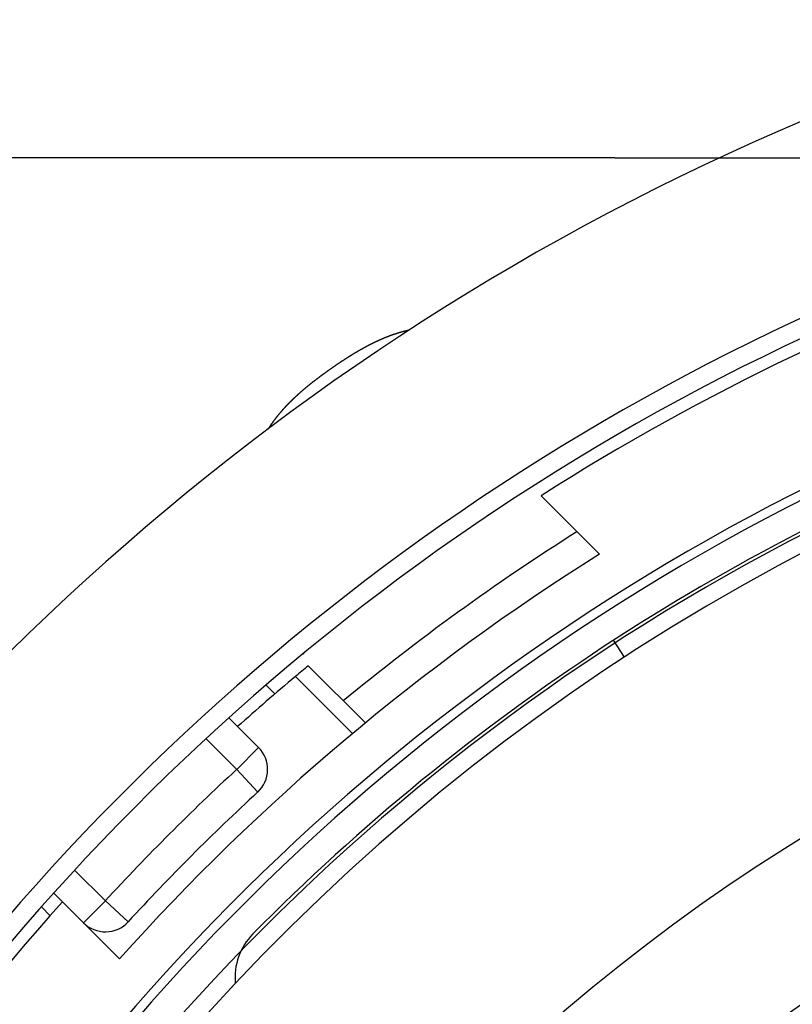
# Model space of a CAD drawing. Extents: x -300 to 300, y -212 to 212.
# Drawn here: x 113 to 126, y 38 to 54 of the extents above; entities that cross this region are included whole.
import ezdxf

# ---------------------------------------------------------------- set-up
doc = ezdxf.new("R2010")
doc.units = 0
doc.linetypes.add('CENTER', pattern=[50.8, 31.75, -6.35, 6.35, -6.35])
doc.layers.get('0').update_dxf_attribs({"linetype": 'CONTINUOUS'})
doc.layers.get('DEFPOINTS').update_dxf_attribs({"linetype": 'CONTINUOUS'})
doc.layers.add('PV', color=7, linetype='CONTINUOUS')
doc.styles.add('MX_DIMTXSTY_6', font='txt.shx', dxfattribs={"width": 1.3, "bigfont": 'extfont.shx'})
doc.styles.add('MX_NOTE_STANDARD', font='txt.shx', dxfattribs={"bigfont": 'extfont.shx'})
doc.dimstyles.new('MXDIMSTYLE', dxfattribs={"dimscale": 1.428571, "dimtxt": 3, "dimasz": 2.5, "dimexe": 1, "dimexo": 0, "dimgap": 0.5, "dimtad": 1, "dimdsep": 46, "dimtxsty": 'MX_NOTE_STANDARD', "dimblk1": 'OPEN30', "dimblk2": 'OPEN30', "dimsah": 1, "dimcen": 2.5, "dimadec": 0, "dimazin": 0, "dimtfac": 1, "dimtmove": 0, "dimatfit": 3, "dimldrblk": 'OPEN30', "dimfxl": 1, "dimtzin": 0, "dimarcsym": 0})

# ---------------------------------------------------------------- blocks, each defined once
blk = doc.blocks.new('_OPEN')
at = {"color": 0, "linetype": 'ByBlock', "lineweight": -2}
for p, q in [((-1, 0.166667), (0, 0)), ((0, 0), (-1, -0.166667)), ((0, 0), (-1, 0))]:
    blk.add_line(p, q, dxfattribs=at)
blk = doc.blocks.new('*D12')
at = {"color": 255, "linetype": 'Continuous'}
for p, q in [((122.652974, 51.583656), (80.920936, 51.583656)), ((82.349507, -15.816709), (82.349507, 51.583656)), ((125.300378, -15.816709), (80.920936, -15.816709))]:
    blk.add_line(p, q, dxfattribs=at)
at = {"layer": 'DEFPOINTS', "color": 0, "linetype": 'Continuous'}
for p in [(82.349507, 51.583656), (122.652974, 51.583656), (125.300378, -15.816709)]:
    blk.add_point(p, dxfattribs=at)
at = {"color": 255, "linetype": 'Continuous', "xscale": 4.285714, "yscale": 4.285714, "zscale": 4.285714}
for p, rotation in [((82.349507, 51.583656), 90), ((82.349507, -15.816709), 270)]:
    blk.add_blockref('_OPEN', p, dxfattribs=dict(at, rotation=rotation))
at = {"color": 255, "linetype": 'Continuous', "insert": (79.492364, 17.883475), "char_height": 4.285714, "attachment_point": 5, "rotation": 90, "line_spacing_factor": 0.75, "style": 'MX_DIMTXSTY_6'}
blk.add_mtext('\\A1;(67.4)', dxfattribs=at)
blk = doc.blocks.new('_OPEN30')
at = {"color": 0, "linetype": 'ByBlock', "lineweight": -2}
for p, q in [((-1, 0.267949), (0, 0)), ((0, 0), (-1, -0.267949)), ((0, 0), (-1, 0))]:
    blk.add_line(p, q, dxfattribs=at)

msp = doc.modelspace()

# ---------------------------------------------------------------- linework, layer by layer
at = {"layer": 'PV', "color": 110, "linetype": 'CENTER'}
msp.add_line((122.653, 51.584), (159.717, 51.584), dxfattribs=at)
at = {"layer": 'PV', "color": 51, "linetype": 'Continuous'}
for p, q in [((122.406, 45.182), (121.464, 46.124)), ((117.703, 43.38), (118.626, 42.457)), ((118.419, 42.286), (117.497, 43.209)), ((113.736, 39.569), (114.656, 38.649))]:
    msp.add_line(p, q, dxfattribs=at)
at = {"layer": 'PV', "color": 252, "linetype": 'Continuous'}
msp.add_line((122.812, 43.52), (122.635, 43.793), dxfattribs=at)
at = {"layer": 'PV', "color": 100, "linetype": 'Continuous'}
msp.add_line((117.024, 43.069), (117.166, 42.927), dxfattribs=at)
at = {"layer": 'PV', "color": 110, "linetype": 'Continuous'}
for p, q in [((116.423, 42.539), (116.901, 42.06)), ((116.548, 41.707), (116.053, 42.202)), ((116.901, 42.06), (116.548, 41.707)), ((116.887, 41.339), (116.548, 41.707)), ((113.931, 40.081), (114.427, 39.585)), ((113.736, 39.569), (113.594, 39.711)), ((113.394, 39.486), (113.536, 39.345)), ((114.073, 39.232), (114.427, 39.585)), ((114.794, 39.246), (114.427, 39.585))]:
    msp.add_line(p, q, dxfattribs=at)
at = {"layer": 'PV', "color": 100, "linetype": 'Continuous'}
msp.add_arc((141.699, 14.434), 41, 106.1653, 260.417, dxfattribs=at)
at = {"layer": 'PV', "color": 110, "linetype": 'Continuous'}
for centre, radius, start, end in [((141.699, 14.434), 38.1, 108.5321, 256.7097), ((141.699, 14.434), 37.8, 108.4398, 256.2798), ((141.699, 14.434), 36.8, 122.2846, 129.5424), ((116.548, 41.707), 0.5, 312.6828, 45), ((141.699, 14.434), 37.1, 132.6828, 137.3172), ((141.699, 14.434), 36.6, 132.6828, 137.3172), ((114.427, 39.585), 0.5, 225, 317.3172)]:
    msp.add_arc(centre, radius, start, end, dxfattribs=at)
at = {"layer": 'PV', "color": 51, "linetype": 'Continuous'}
for centre, radius, start, end in [((141.699, 14.434), 37.6, 108.3775, 122.5595), ((141.699, 14.434), 35.6, 107.7146, 185.3839), ((141.699, 14.434), 36.3, 122.1066, 138.1584), ((141.7, 14.434), 37.6, 129.6589, 130.0672), ((141.699, 14.434), 37.6, 130.0672, 131.9509), ((141.699, 14.434), 37.6, 138.0491, 167.5595)]:
    msp.add_arc(centre, radius, start, end, dxfattribs=at)
at = {"layer": 'PV', "color": 171, "linetype": 'Continuous'}
for radius, start, end in [(35.45, 107.6618, 187.664), (34.95, 107.4825, 187.0361)]:
    msp.add_arc((141.699, 14.434), radius, start, end, dxfattribs=at)
at = {"layer": 'PV', "color": 252, "linetype": 'Continuous'}
for centre, radius, start, end in [((141.688, 14.433), 35, 111.2471, 135.3), ((117.521, 38.348), 1, 135.3, 185.6226)]:
    msp.add_arc(centre, radius, start, end, dxfattribs=at)
at = {"layer": 'PV', "color": 25, "linetype": 'Continuous'}
for radius, start, end in [(34.5, 111.6888, 250.778), (30.5, 114.7105, 247.7728)]:
    msp.add_arc((141.674, 14.633), radius, start, end, dxfattribs=at)
at = {"layer": 'PV', "color": 255, "linetype": 'Continuous'}
msp.add_arc((141.674, 14.633), 28.25, 116.8289, 243.1711, dxfattribs=at)
at = {"layer": 'PV', "color": 100, "linetype": 'Continuous'}
for points, start_tangent, end_tangent in [([(119.34, 48.8), (119.339, 48.8), (119.334, 48.799), (119.33, 48.798), (119.325, 48.797), (119.32, 48.796), (119.315, 48.795), (119.31, 48.794), (119.305, 48.792), (119.301, 48.791), (119.296, 48.79), (119.291, 48.789), (119.286, 48.788), (119.281, 48.787), (119.276, 48.786), (119.272, 48.785), (119.267, 48.783), (119.262, 48.782), (119.257, 48.781), (119.252, 48.78), (119.247, 48.778), (119.243, 48.777), (119.238, 48.776), (119.233, 48.775), (119.228, 48.773), (119.223, 48.772), (119.218, 48.771), (119.213, 48.769), (119.208, 48.768), (119.204, 48.767), (119.199, 48.765), (119.194, 48.764), (119.189, 48.762), (119.184, 48.761), (119.179, 48.76), (119.174, 48.758), (119.17, 48.757), (119.166, 48.756), (119.161, 48.754), (119.156, 48.753), (119.151, 48.751), (119.146, 48.75), (119.142, 48.748), (119.137, 48.747), (119.132, 48.745), (119.127, 48.743), (119.122, 48.742), (119.118, 48.74), (119.114, 48.739), (119.109, 48.737), (119.104, 48.736), (119.099, 48.734), (119.094, 48.732), (119.089, 48.731), (119.084, 48.729), (119.079, 48.728), (119.075, 48.726), (119.07, 48.724), (119.065, 48.722), (119.06, 48.721), (119.055, 48.719), (119.05, 48.717), (119.045, 48.716), (119.041, 48.714), (119.036, 48.712), (119.031, 48.71), (119.026, 48.708), (119.021, 48.707), (119.016, 48.705), (119.011, 48.703), (119.007, 48.701), (119.002, 48.699), (118.997, 48.697), (118.992, 48.695), (118.987, 48.694), (118.982, 48.692), (118.977, 48.69), (118.972, 48.688), (118.967, 48.686), (118.963, 48.684), (118.958, 48.682), (118.953, 48.68), (118.948, 48.678), (118.943, 48.676), (118.938, 48.674), (118.933, 48.672), (118.928, 48.67), (118.924, 48.668), (118.919, 48.666), (118.914, 48.664), (118.909, 48.662), (118.904, 48.66), (118.899, 48.658), (118.894, 48.655), (118.889, 48.653), (118.884, 48.651), (118.879, 48.649), (118.875, 48.647), (118.87, 48.645), (118.865, 48.643), (118.86, 48.64), (118.855, 48.638), (118.85, 48.636), (118.845, 48.634), (118.84, 48.632), (118.835, 48.629), (118.83, 48.627), (118.825, 48.625), (118.82, 48.622), (118.815, 48.62), (118.81, 48.618), (118.805, 48.616), (118.8, 48.613), (118.795, 48.611), (118.79, 48.608), (118.785, 48.606), (118.781, 48.604), (118.776, 48.601), (118.771, 48.599), (118.766, 48.597), (118.761, 48.594), (118.756, 48.592), (118.751, 48.589), (118.746, 48.587), (118.741, 48.584), (118.736, 48.582), (118.731, 48.579), (118.726, 48.577), (118.721, 48.574), (118.715, 48.572), (118.71, 48.569), (118.705, 48.567), (118.7, 48.564), (118.695, 48.562), (118.69, 48.559), (118.685, 48.556), (118.68, 48.554), (118.675, 48.551), (118.67, 48.549), (118.665, 48.546), (118.66, 48.543), (118.655, 48.541), (118.65, 48.538), (118.645, 48.535), (118.64, 48.532), (118.635, 48.53), (118.629, 48.527), (118.624, 48.524), (118.619, 48.521), (118.614, 48.519), (118.609, 48.516), (118.604, 48.513), (118.599, 48.51), (118.593, 48.507), (118.588, 48.505), (118.583, 48.502), (118.578, 48.499), (118.573, 48.496), (118.568, 48.493), (118.562, 48.49), (118.557, 48.487), (118.552, 48.484), (118.547, 48.481), (118.541, 48.478), (118.536, 48.475), (118.531, 48.472), (118.526, 48.469), (118.52, 48.466), (118.515, 48.463), (118.51, 48.46), (118.504, 48.457), (118.499, 48.454), (118.494, 48.451), (118.488, 48.448), (118.483, 48.444), (118.478, 48.441), (118.472, 48.438), (118.467, 48.435), (118.461, 48.432), (118.456, 48.428), (118.451, 48.425), (118.445, 48.422), (118.44, 48.419), (118.434, 48.415), (118.429, 48.412), (118.423, 48.409), (118.418, 48.405), (118.412, 48.402), (118.406, 48.398), (118.401, 48.395), (118.395, 48.391), (118.39, 48.388), (118.384, 48.384), (118.378, 48.381), (118.373, 48.377), (118.367, 48.374), (118.361, 48.37), (118.355, 48.367), (118.35, 48.363), (118.344, 48.359), (118.338, 48.356), (118.332, 48.352), (118.326, 48.348), (118.32, 48.344), (118.315, 48.341), (118.309, 48.337), (118.303, 48.333), (118.297, 48.329), (118.291, 48.325), (118.285, 48.321), (118.279, 48.317), (118.272, 48.313), (118.266, 48.309), (118.26, 48.305), (118.254, 48.301), (118.248, 48.297), (118.241, 48.293), (118.235, 48.289), (118.229, 48.285), (118.222, 48.28), (118.216, 48.276), (118.21, 48.272), (118.203, 48.268), (118.197, 48.263), (118.19, 48.259), (118.184, 48.254), (118.177, 48.25), (118.171, 48.246), (118.164, 48.241), (118.157, 48.237), (118.151, 48.232), (118.144, 48.227), (118.137, 48.223), (118.131, 48.218), (118.124, 48.214), (118.117, 48.209), (118.11, 48.204), (118.104, 48.2), (118.097, 48.195), (118.09, 48.19), (118.083, 48.185), (118.076, 48.181), (118.07, 48.176), (118.063, 48.171), (118.056, 48.166), (118.049, 48.161), (118.042, 48.157), (118.036, 48.152), (118.029, 48.147), (118.022, 48.142), (118.015, 48.138), (118.009, 48.133), (118.002, 48.128), (117.995, 48.123), (117.989, 48.118), (117.982, 48.114), (117.976, 48.109), (117.969, 48.104), (117.963, 48.1), (117.956, 48.095), (117.95, 48.09), (117.943, 48.086), (117.937, 48.081), (117.931, 48.076), (117.925, 48.072), (117.918, 48.067), (117.912, 48.063), (117.906, 48.058), (117.9, 48.054), (117.894, 48.049), (117.888, 48.045), (117.882, 48.04), (117.876, 48.036), (117.87, 48.031), (117.864, 48.027), (117.858, 48.022), (117.852, 48.018), (117.847, 48.014), (117.841, 48.009), (117.835, 48.005), (117.83, 48.001), (117.824, 47.996), (117.819, 47.992), (117.813, 47.988), (117.807, 47.984), (117.802, 47.979), (117.797, 47.975), (117.791, 47.971), (117.786, 47.967), (117.78, 47.963), (117.775, 47.958), (117.77, 47.954), (117.765, 47.95), (117.759, 47.946), (117.754, 47.942), (117.749, 47.938), (117.744, 47.934), (117.739, 47.93), (117.733, 47.926), (117.728, 47.921), (117.723, 47.917), (117.718, 47.913), (117.713, 47.909), (117.708, 47.905), (117.703, 47.901), (117.698, 47.897), (117.693, 47.893), (117.689, 47.889), (117.684, 47.885), (117.679, 47.881), (117.674, 47.877), (117.669, 47.873), (117.664, 47.869), (117.66, 47.865), (117.655, 47.861), (117.65, 47.857), (117.645, 47.853), (117.641, 47.849), (117.636, 47.845), (117.631, 47.841), (117.627, 47.838), (117.622, 47.834), (117.618, 47.83), (117.613, 47.826), (117.608, 47.822), (117.604, 47.818), (117.599, 47.814), (117.595, 47.81), (117.59, 47.806), (117.586, 47.802), (117.581, 47.798), (117.577, 47.794), (117.572, 47.791), (117.568, 47.787), (117.564, 47.783), (117.559, 47.779), (117.555, 47.775), (117.551, 47.771), (117.546, 47.767), (117.542, 47.763), (117.538, 47.76), (117.533, 47.756), (117.529, 47.752), (117.525, 47.748), (117.521, 47.744), (117.516, 47.74), (117.512, 47.736), (117.508, 47.732), (117.504, 47.729), (117.499, 47.725), (117.495, 47.721), (117.491, 47.717), (117.487, 47.713), (117.483, 47.709), (117.479, 47.705), (117.475, 47.701), (117.471, 47.698), (117.467, 47.694), (117.462, 47.69), (117.458, 47.686), (117.454, 47.682), (117.45, 47.678), (117.446, 47.674), (117.442, 47.671), (117.438, 47.667), (117.434, 47.663), (117.43, 47.659), (117.427, 47.655), (117.423, 47.651), (117.419, 47.647), (117.415, 47.643), (117.411, 47.64), (117.407, 47.636), (117.403, 47.632), (117.399, 47.628), (117.395, 47.624), (117.392, 47.62), (117.388, 47.616), (117.384, 47.612), (117.38, 47.609), (117.376, 47.605), (117.373, 47.601), (117.369, 47.597), (117.365, 47.593), (117.361, 47.589), (117.358, 47.585), (117.354, 47.581), (117.35, 47.577), (117.346, 47.574), (117.343, 47.57), (117.339, 47.566), (117.335, 47.562), (117.332, 47.558), (117.328, 47.554), (117.325, 47.55), (117.321, 47.546), (117.317, 47.542), (117.314, 47.538), (117.31, 47.535), (117.307, 47.531)], (-0.97981, -0.199933), (-0.672912, -0.739723)), ([(117.307, 47.531), (117.303, 47.527), (117.299, 47.523), (117.296, 47.519), (117.292, 47.515), (117.289, 47.511), (117.285, 47.507), (117.282, 47.503), (117.279, 47.499), (117.275, 47.495), (117.272, 47.491), (117.268, 47.487), (117.265, 47.484), (117.261, 47.48), (117.258, 47.476), (117.254, 47.472), (117.251, 47.468), (117.248, 47.464), (117.244, 47.46), (117.241, 47.456), (117.238, 47.452), (117.234, 47.448), (117.231, 47.444), (117.228, 47.44), (117.224, 47.436), (117.221, 47.432), (117.218, 47.428), (117.215, 47.424), (117.211, 47.42), (117.208, 47.416), (117.205, 47.412), (117.202, 47.408), (117.198, 47.404), (117.195, 47.4), (117.192, 47.396), (117.189, 47.392), (117.186, 47.388), (117.183, 47.384), (117.179, 47.38), (117.176, 47.376), (117.173, 47.372), (117.17, 47.368), (117.167, 47.364), (117.164, 47.36), (117.161, 47.356), (117.158, 47.352), (117.155, 47.348), (117.152, 47.344), (117.149, 47.34), (117.146, 47.336), (117.143, 47.332), (117.14, 47.328), (117.137, 47.324), (117.134, 47.32), (117.131, 47.316), (117.128, 47.312), (117.125, 47.308), (117.123, 47.303), (117.12, 47.299), (117.117, 47.295), (117.114, 47.291), (117.111, 47.287), (117.108, 47.283), (117.105, 47.279), (117.102, 47.275), (117.1, 47.27), (117.097, 47.266), (117.094, 47.262), (117.091, 47.258), (117.088, 47.254), (117.086, 47.25), (117.083, 47.246), (117.08, 47.241), (117.078, 47.237), (117.075, 47.233), (117.072, 47.229), (117.069, 47.225), (117.067, 47.221), (117.064, 47.216), (117.062, 47.212), (117.059, 47.208), (117.056, 47.204), (117.054, 47.2), (117.053, 47.199)], (-0.672912, -0.739723), (-0.522986, -0.852341)), ([(117.629, 43.579), (117.625, 43.576), (117.621, 43.572), (117.617, 43.569), (117.613, 43.566), (117.609, 43.562), (117.608, 43.561)], (-0.771046, -0.636779), (-0.770574, -0.637351)), ([(117.565, 43.526), (117.565, 43.526), (117.561, 43.523), (117.557, 43.519), (117.553, 43.516), (117.549, 43.513), (117.545, 43.509), (117.545, 43.509), (117.545, 43.509), (117.545, 43.509), (117.545, 43.509), (117.545, 43.509), (117.541, 43.506), (117.537, 43.503), (117.533, 43.5), (117.529, 43.497), (117.526, 43.493), (117.523, 43.491)], (-0.769643, -0.638474), (-0.768716, -0.63959)), ([(117.27, 43.279), (117.27, 43.279), (117.269, 43.278), (117.267, 43.276), (117.266, 43.275), (117.264, 43.274), (117.263, 43.273), (117.262, 43.272), (117.261, 43.271), (117.259, 43.27), (117.258, 43.269), (117.257, 43.268), (117.256, 43.267), (117.255, 43.266), (117.254, 43.265), (117.253, 43.264), (117.252, 43.263), (117.251, 43.263), (117.25, 43.262), (117.249, 43.261), (117.249, 43.261), (117.248, 43.26), (117.247, 43.26), (117.247, 43.259), (117.246, 43.259), (117.246, 43.258), (117.245, 43.258), (117.245, 43.258), (117.245, 43.257), (117.245, 43.257), (117.245, 43.257), (117.244, 43.257), (117.244, 43.257)], (-0.763104, -0.646276), (-0.762521, -0.646964))]:
    msp.add_spline(points, degree=3, dxfattribs=dict(at, start_tangent=start_tangent, end_tangent=end_tangent))

# ---------------------------------------------------------------- dimensions: what is measured, and where the dimension line sits
at = {"layer": 'PV', "color": 255, "linetype": 'Continuous'}
dim = msp.add_linear_dim(base=(82.35, 51.584), p1=(125.3, -15.817), p2=(122.653, 51.584), angle=90, text='\\A1;(<>)', dimstyle='MXDIMSTYLE', override={"dimasz": 3, "dimtxsty": 'MX_DIMTXSTY_6', "dimblk1": 'OPEN', "dimblk2": 'OPEN', "dimtzin": 8}, dxfattribs=at)
dim.commit()
dim.dimension.update_dxf_attribs({"geometry": '*D12', "text_midpoint": (82.35, 17.883), "dimtype": 128})

doc.saveas('drawing.dxf')
